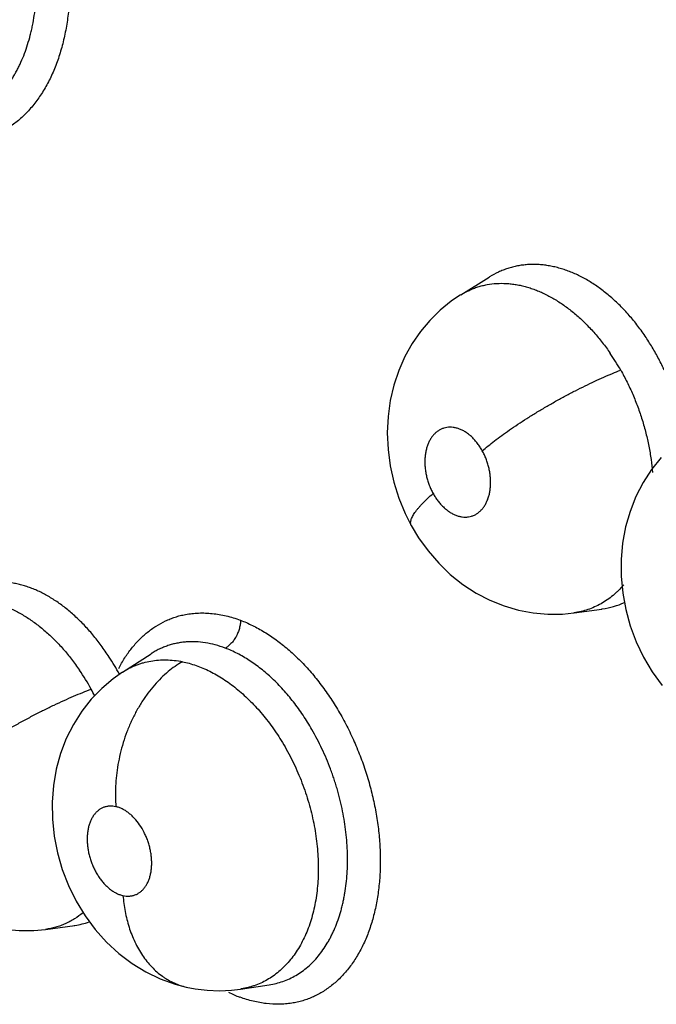
# Model space of a CAD drawing. Units: inches. Extents: x 0.4 to 16.6, y 0.6 to 10.4.
# Drawn here: x 12.2 to 12.2, y 7.9 to 8 of the extents above; entities that cross this region are included whole.
import ezdxf

# ---------------------------------------------------------------- set-up
doc = ezdxf.new("R2010")
doc.units = ezdxf.units.IN
doc.header["$LTSCALE"] = 0.935
doc.header["$MEASUREMENT"] = 0
doc.layers.get('0').update_dxf_attribs({"linetype": 'CONTINUOUS'})

msp = doc.modelspace()

# ---------------------------------------------------------------- linework, layer by layer
at = {"color": 7, "linetype": 'CONTINUOUS'}
for p, q in [((12.206886955, 7.9622803602), (12.210260841, 7.9643800246)), ((12.2103115739, 7.964411731), (12.210260841, 7.9643800246)), ((12.2068831042, 7.962277962), (12.2068848181, 7.9622790297)), ((12.2203522331, 7.9244915257), (12.220340384, 7.9244898862)), ((12.2203522331, 7.9244915257), (12.2236534472, 7.9249461248)), ((12.223645193, 7.9249446355), (12.223629471, 7.924942823)), ((12.2236534472, 7.9249461248), (12.2237124205, 7.9249544194)), ((12.1667151161, 7.9174585129), (12.1700923501, 7.9196331015)), ((12.1700925, 7.9196328825), (12.1701044411, 7.9196410558)), ((12.1701121673, 7.9196458462), (12.170102985, 7.9196399479)), ((12.1575711265, 7.886884333), (12.1575488258, 7.8868812283)), ((12.1575711265, 7.886884333), (12.1610288056, 7.8873604842)), ((12.161043357, 7.8873622569), (12.1610287859, 7.887360664)), ((12.1610288056, 7.8873604842), (12.1610453702, 7.8873627364)), ((12.1610453702, 7.8873627364), (12.1610553892, 7.8873641136)), ((12.1742839763, 7.8800268318), (12.1742864707, 7.8800262753)), ((12.1807106826, 7.8797879325), (12.1841262572, 7.880294826)), ((12.1841219828, 7.8802941926), (12.184131717, 7.8802956382)), ((12.1807100945, 7.8797878453), (12.1807062325, 7.8797872728))]:
    msp.add_line(p, q, dxfattribs=at)
for points in [[(12.2068810763, 7.9622768971), (12.2057607211, 7.9615180215), (12.2044376245, 7.9604433521), (12.2032210283, 7.9592445972), (12.2021148924, 7.9579281039), (12.2011230103, 7.9564933356), (12.2002572043, 7.9549443453), (12.1995273296, 7.9532878042), (12.1989428716, 7.9515358181), (12.1985176757, 7.9497115605), (12.1982566131, 7.9478222471), (12.1981659795, 7.9458823334), (12.1982497346, 7.9439210415), (12.1985081583, 7.9419576492), (12.198939439, 7.9400105823), (12.1995295745, 7.9381318607), (12.2002754283, 7.93631816), (12.201015388, 7.934855191)], [(12.2307001316, 7.9429512769), (12.2295734584, 7.9415393827), (12.2285723429, 7.939993611), (12.2277116545, 7.9383228078), (12.2270106579, 7.936552495), (12.2264774483, 7.934696475), (12.2261202147, 7.9327775692), (12.2259438235, 7.9308226852), (12.2259497104, 7.9288342475), (12.2261352469, 7.9268386153), (12.2264969117, 7.9248749982), (12.2270344946, 7.9229352405), (12.2277416028, 7.9210464918), (12.2286148107, 7.9192239261), (12.2296460595, 7.9174885089), (12.2308094217, 7.9158813443)], [(12.2010152762, 7.9348553933), (12.2018804452, 7.933419891), (12.2030128391, 7.9318452338), (12.204270922, 7.9303910568), (12.20565365, 7.9290623432), (12.2071442367, 7.9278764459), (12.208719167, 7.926853177), (12.2103659834, 7.925997383), (12.2120561587, 7.9253190595), (12.2137725937, 7.9248183537), (12.2155016867, 7.92449296), (12.217236922, 7.9243390254), (12.2189702862, 7.9243558496), (12.2203466196, 7.9244908363)], [(12.1667192231, 7.9174613002), (12.1655785632, 7.9166606855), (12.1642278537, 7.9155183441), (12.1629802209, 7.9142259437), (12.1618527663, 7.9127933309), (12.1608606828, 7.9112320413), (12.160020536, 7.9095590138), (12.1593377993, 7.9077770785), (12.1588231703, 7.9059086355), (12.1584872406, 7.9039742026), (12.1583350691, 7.9019859388), (12.1583666234, 7.8999663777), (12.1585805737, 7.8979579776), (12.1589751168, 7.8959604046), (12.1595461916, 7.8939938518), (12.1602882785, 7.8920811538), (12.161198517, 7.8902345582), (12.1622577266, 7.8884970363), (12.163469444, 7.8868651286), (12.1648132809, 7.8853655063), (12.1662711619, 7.8840225543), (12.1678354062, 7.8828412458), (12.1694832082, 7.8818348573), (12.1711930255, 7.8810131895), (12.1729446778, 7.8803798723), (12.1742839592, 7.8800268145)], [(12.1381572335, 7.89759794), (12.1390253963, 7.8961057807), (12.1401546251, 7.8944839058), (12.1414138272, 7.892983795), (12.1428021794, 7.8916101431), (12.1442974293, 7.8903873917), (12.1458804953, 7.8893309779), (12.1475350763, 7.8884486991), (12.149230065, 7.8877503164), (12.1509502302, 7.8872343976), (12.152685841, 7.8868969187), (12.1544264566, 7.8867349241), (12.1561660968, 7.8867471882), (12.15755685, 7.8868820707)], [(12.1742864707, 7.8800262753), (12.1753427682, 7.8798236256), (12.1767817388, 7.879651963)], [(12.1767817388, 7.879651963), (12.1782186701, 7.8795991101), (12.1796441149, 7.8796630722), (12.1807096439, 7.8797876601)]]:
    msp.add_lwpolyline(points, dxfattribs=at)
for centre, radius, start, end in [((12.2018143129, 7.939695687), 0.0276771224, 29.5326305142, 34.3923902723), ((12.222292251, 7.9347088252), 0.0098574889, 278.2796396393, 294.2945301542), ((12.139762697, 7.9027813962), 0.0302326949, 28.5156102137, 32.9777661823), ((12.1382552849, 7.9018056567), 0.0282300756, 28.8573662703, 34.2187781551), ((12.1369001133, 7.9010256178), 0.0297934636, 27.1836043349, 28.9133818481), ((12.159855973, 7.8959358758), 0.0086554504, 277.8946405179, 289.4047340584), ((12.1874179818, 7.8959240593), 0.0183975731, 243.8548857899, 248.3418784239)]:
    msp.add_arc(centre, radius, start, end, dxfattribs=at)
for points, knots in [([(12.1446987161, 8.0282345373), (12.1451867378, 8.0280250972), (12.1461621076, 8.0275484298), (12.1475820158, 8.0266885675), (12.1489761355, 8.0256735862), (12.1500961778, 8.0247104032), (12.1509681151, 8.0238678275), (12.1516135109, 8.0231941015), (12.1522435278, 8.022485594), (12.1530675324, 8.0214897644), (12.1540519966, 8.0201663639), (12.1551481518, 8.0184764783), (12.1561596897, 8.0166863205), (12.1570783966, 8.0148087281), (12.1578983611, 8.0128579214), (12.1586143538, 8.0108484972), (12.1592209399, 8.0087950155), (12.1597126469, 8.006712038), (12.1600842252, 8.0046144057), (12.1603346325, 8.0025178008), (12.1604626249, 8.0004377652), (12.1604662957, 7.9987219701), (12.1604056756, 7.9973714555), (12.1603040274, 7.9960552309), (12.1601008313, 7.9944503693), (12.1597339585, 7.9925881771), (12.1592485013, 7.9908159649), (12.1586473527, 7.9891472669), (12.1579325959, 7.98759546), (12.157110851, 7.9861712667), (12.1561891531, 7.9848841693), (12.1553357087, 7.9839252633), (12.1546099697, 7.983239486), (12.1540495808, 7.9827697104), (12.1534697188, 7.9823410919), (12.1528715169, 7.9819543625), (12.15225611, 7.9816102911), (12.1516246331, 7.9813096374), (12.1509782291, 7.981053165), (12.1503180301, 7.9808416348), (12.1496452266, 7.9806758143), (12.1491899424, 7.9805964051), (12.1489610086, 7.9805645695)], [0, 0, 0, 0, 0.0272046504, 0.0555166123, 0.0849331613, 0.1154422907, 0.131104749, 0.1470340876, 0.1632233326, 0.1796621116, 0.2132349047, 0.2476487627, 0.2827813728, 0.3185018195, 0.3546675397, 0.3911260796, 0.4277215018, 0.4642983972, 0.5007051162, 0.5367909009, 0.57240508, 0.6074011884, 0.6246261496, 0.6416464332, 0.6750178296, 0.7074273735, 0.7387947078, 0.7690574983, 0.7981846903, 0.8262005939, 0.8531603061, 0.8791456295, 0.8918131515, 0.9042844961, 0.91658153, 0.9287281564, 0.9407499399, 0.9526741527, 0.9645297858, 0.9763475211, 0.9881596586, 1, 1, 1, 1]), ([(12.1464277448, 7.9829251384), (12.1467141384, 7.982967685), (12.1472818037, 7.9830795815), (12.1481133852, 7.9833294656), (12.1489206612, 7.9836606721), (12.1497025341, 7.9840724756), (12.1504564541, 7.9845620731), (12.1511777667, 7.9851260104), (12.1518617255, 7.9857614637), (12.1525053167, 7.9864669597), (12.1531080284, 7.9872417412), (12.1535720323, 7.9879384536), (12.1539225042, 7.9885275224), (12.1541759494, 7.9889877099), (12.154416894, 7.98946132), (12.1547226595, 7.9901134726), (12.155073089, 7.9909618926), (12.1554421043, 7.992025293), (12.1557050659, 7.9929475965), (12.1558903771, 7.9937093822), (12.1560599122, 7.9944925855), (12.156237064, 7.9954917592), (12.1563930141, 7.9967155809), (12.1564931303, 7.9979688886), (12.1565374629, 7.999249699), (12.1565267349, 8.0005524213), (12.1564612764, 8.0018682935), (12.1563410149, 8.003189609), (12.1561656471, 8.0045123565), (12.1559352469, 8.0058361653), (12.155650372, 8.0071593283), (12.1553135035, 8.0084743699), (12.1549257826, 8.0097711906), (12.1544899085, 8.0110428792), (12.1540072344, 8.0122888521), (12.1534770201, 8.013507848), (12.1530912612, 8.0143037075), (12.152890628, 8.0146962254)], [0, 0, 0, 0, 0.0235667333, 0.0470085425, 0.0705691086, 0.0944779154, 0.1188319599, 0.1436413915, 0.1689102749, 0.1947324245, 0.2212848469, 0.2487320899, 0.2628050393, 0.277068219, 0.29148565, 0.306048448, 0.3356862125, 0.3661523286, 0.3976200264, 0.4137061141, 0.4299602288, 0.4628387572, 0.496265161, 0.5303408512, 0.5651396884, 0.6005451652, 0.6363478818, 0.67234677, 0.7085073166, 0.7449243569, 0.7816880149, 0.8186455357, 0.8553895668, 0.8918295736, 0.9280373644, 0.9641194593, 1, 1, 1, 1]), ([(12.2289112885, 7.9572091404), (12.2287548819, 7.9574430794), (12.2284364948, 7.9579037228), (12.2277807911, 7.9587920845), (12.2269267375, 7.9598412538), (12.2258400321, 7.9610046636), (12.2247019441, 7.9620603479), (12.2235217543, 7.9630031814), (12.2223112755, 7.963823868), (12.2212750807, 7.9644033219), (12.2204388058, 7.9647972814), (12.2198118904, 7.9650571437), (12.2191815082, 7.9652834128), (12.2185503567, 7.9654753243), (12.217921432, 7.9656314767), (12.2172965104, 7.9657512413), (12.2166758386, 7.9658353452), (12.2160587487, 7.9658843505), (12.2154446642, 7.9658975074), (12.214834359, 7.9658742406), (12.2142301283, 7.9658151708), (12.2136349228, 7.9657207659), (12.2130507785, 7.9655910464), (12.2124783545, 7.9654260523), (12.2119175364, 7.9652257077), (12.2111828323, 7.9649104283), (12.2106531316, 7.964622376), (12.2103115767, 7.9644100043)], [0, 0, 0, 0, 0.0382380362, 0.0760735022, 0.1500145944, 0.2219192457, 0.2922219867, 0.3607602343, 0.426978846, 0.4907275672, 0.5218433109, 0.5525512505, 0.5829054142, 0.6128154053, 0.6421515755, 0.6709176933, 0.6992330118, 0.7272173122, 0.7549878554, 0.7826462919, 0.8101574224, 0.8374342537, 0.8644845618, 0.8914132544, 0.9183311017, 0.945349183, 1, 1, 1, 1]), ([(12.2068849901, 7.9622793338), (12.2072051909, 7.9624786347), (12.2077039813, 7.9627486726), (12.2083974975, 7.9630431668), (12.2089292151, 7.9632306954), (12.2094710708, 7.963384428), (12.210207468, 7.9635443604), (12.2111553721, 7.9636593294), (12.2121197948, 7.9636592482), (12.2129010247, 7.9635923015), (12.2134946944, 7.9635075631), (12.2140901097, 7.9633890324), (12.2146862256, 7.9632374792), (12.2152828262, 7.9630530132), (12.2158801724, 7.9628350496), (12.2164781954, 7.9625834418), (12.2172821369, 7.9622008641), (12.2182782605, 7.9616431761), (12.2194403788, 7.9608606), (12.2205721771, 7.959961096), (12.2214798153, 7.9591237827), (12.2221884031, 7.9584007448), (12.2228896758, 7.9576357633), (12.2237291921, 7.9566227337), (12.2243520606, 7.9557689439), (12.2246531628, 7.9553293167)], [0, 0, 0, 0, 0.0537167018, 0.0805101407, 0.107260693, 0.1339621709, 0.1606759722, 0.2145273829, 0.2695916398, 0.2976996415, 0.3261534689, 0.3549550282, 0.3841245833, 0.413716854, 0.4438567053, 0.4746514679, 0.5060859638, 0.5706248915, 0.6370297903, 0.7054203342, 0.7763298828, 0.8127492073, 0.8495843586, 0.9241084788, 1, 1, 1, 1]), ([(12.2318403241, 7.9515576575), (12.2316437382, 7.9520619053), (12.2312270965, 7.953053338), (12.2306427124, 7.9542591841), (12.2301414736, 7.9551947802), (12.2296203523, 7.9561074902), (12.2292021163, 7.956774146), (12.2289112883, 7.9572091406)], [0, 0, 0, 0, 0.2545979971, 0.505626784, 0.6300446549, 0.7538475336, 1, 1, 1, 1]), ([(12.2094540987, 7.9437507428), (12.209678788, 7.9439450541), (12.2101570175, 7.9443446917), (12.2109242889, 7.9449496427), (12.2117728837, 7.9455837818), (12.2126980425, 7.9462418096), (12.213692918, 7.9469168886), (12.2147484341, 7.9476019435), (12.215853774, 7.9482887008), (12.216996376, 7.9489691971), (12.2181628248, 7.9496348972), (12.2193388448, 7.9502781833), (12.2205104867, 7.9508915688), (12.221663972, 7.9514689641), (12.222786952, 7.9520049737), (12.2238681106, 7.952495812), (12.2248982458, 7.9529386637), (12.2255696946, 7.9532106776), (12.2258955289, 7.9533382414)], [0, 0, 0, 0, 0.0466438257, 0.0978415754, 0.1534030507, 0.2129678708, 0.2760925644, 0.3421733812, 0.4105393544, 0.4804124302, 0.5509815911, 0.6214124607, 0.6908808832, 0.758628456, 0.8239459307, 0.8862565744, 0.9450561862, 1, 1, 1, 1]), ([(12.2258955077, 7.9533382788), (12.2261596504, 7.9528729259), (12.2266625906, 7.9519267977), (12.2272262077, 7.9507108978), (12.2276385943, 7.9497193415), (12.2279292912, 7.9489649332), (12.228200723, 7.9482002826), (12.2284521818, 7.947426171), (12.2286830485, 7.9466452788), (12.2288924875, 7.9458613982), (12.2290796778, 7.9450772513), (12.2292985104, 7.944035645), (12.2295163965, 7.9427325518), (12.2296313087, 7.9416844042), (12.2296736048, 7.941161243)], [0, 0, 0, 0, 0.1249469339, 0.2500540613, 0.3127817577, 0.375681892, 0.4388147872, 0.5022244463, 0.5657153942, 0.6289368281, 0.6916632571, 0.7539386196, 0.8774406466, 1, 1, 1, 1]), ([(12.2094540933, 7.9437507526), (12.2093696328, 7.94390363), (12.2091925679, 7.9441997947), (12.2088991861, 7.9446188538), (12.2086341655, 7.9449433876), (12.20841084, 7.9451854628), (12.2081851031, 7.9454112619), (12.2078942621, 7.9456683142), (12.2075285821, 7.9459362167), (12.2071525414, 7.9461591076), (12.2068307926, 7.9463076705), (12.2065727259, 7.9464006144), (12.2063196089, 7.946475056), (12.2060024686, 7.9465378839), (12.2056231486, 7.9465622101), (12.2052524224, 7.9465347251), (12.2048939673, 7.9464552796), (12.2045512721, 7.9463248615), (12.2042831382, 7.9461752962), (12.2040810887, 7.9460332243), (12.2038844054, 7.9458735143), (12.2036537776, 7.9456436009), (12.2034067941, 7.9453283777), (12.2031905978, 7.9449741918), (12.2030394536, 7.944652079), (12.2029344355, 7.9443779718), (12.2028388745, 7.9440883136), (12.2027428908, 7.9437096034), (12.2026647389, 7.9432356573), (12.2026237932, 7.9427417672), (12.2026201731, 7.9422332589), (12.2026541547, 7.9417157454), (12.2027129692, 7.9412818188), (12.2027786074, 7.9409331941), (12.202856419, 7.9405839603), (12.2029752694, 7.9401527057), (12.2031524076, 7.9396459829), (12.203362294, 7.9391530607), (12.2035237331, 7.9388344712), (12.20360966, 7.9386789369)], [0, 0, 0, 0, 0.0359844555, 0.0710217112, 0.1053090559, 0.1222158483, 0.1388616002, 0.1710768799, 0.2020787539, 0.2321186177, 0.260996783, 0.274936453, 0.2886002426, 0.3153291217, 0.3413559536, 0.3666775324, 0.3916645042, 0.4167348304, 0.4419598167, 0.4546908334, 0.4675905145, 0.4941213791, 0.5215828061, 0.5499083824, 0.5794322267, 0.5947501374, 0.6103677895, 0.6422522297, 0.6751261408, 0.7092253952, 0.7442520234, 0.779800347, 0.8159909101, 0.834394269, 0.8528772936, 0.8896962111, 0.9264832631, 0.96339029, 1, 1, 1, 1]), ([(12.20360966, 7.9386789369), (12.2036943155, 7.9385257049), (12.2038726175, 7.9382282282), (12.2041666726, 7.9378079695), (12.2044826393, 7.9374211821), (12.2047649063, 7.9371272873), (12.2050000534, 7.9369114755), (12.2052359945, 7.936712847), (12.2055380196, 7.9364917008), (12.205913387, 7.9362688315), (12.2062956423, 7.9360933084), (12.2066804874, 7.9359669445), (12.207063839, 7.9358916053), (12.2073813823, 7.9358712504), (12.2076309115, 7.9358816486), (12.2078745754, 7.9359088509), (12.2081721759, 7.9359745811), (12.2085140379, 7.9361055994), (12.2088367697, 7.9362864931), (12.2091374014, 7.9365140401), (12.2094117064, 7.9367872318), (12.2096580504, 7.9371028925), (12.209874082, 7.9374581532), (12.2100577181, 7.9378490044), (12.2102072606, 7.9382720102), (12.2103216091, 7.9387231789), (12.2103993813, 7.9391975669), (12.210440185, 7.9396910556), (12.2104430277, 7.9401996077), (12.2104092803, 7.9407178457), (12.2103384046, 7.941240064), (12.2102486313, 7.9416741528), (12.2101589376, 7.9420205405), (12.2100575708, 7.9423650964), (12.209909929, 7.9427872183), (12.2097007384, 7.9432788589), (12.2095398028, 7.9435956091), (12.2094540933, 7.9437507526)], [0, 0, 0, 0, 0.0360685041, 0.0713866577, 0.1055906449, 0.138868629, 0.1552402554, 0.1713324628, 0.2023960612, 0.2322452036, 0.2611266084, 0.2888870843, 0.3155042695, 0.3414138155, 0.3542278268, 0.3669215318, 0.3918948698, 0.4167813419, 0.4420827282, 0.4678700947, 0.4942229432, 0.5216197918, 0.5501697715, 0.5797103304, 0.6104365552, 0.6424690816, 0.6754796298, 0.7093685164, 0.7443864692, 0.7801648707, 0.8162820535, 0.8528807559, 0.8714188583, 0.8899922115, 0.9268671615, 0.9634817495, 1, 1, 1, 1]), ([(12.2010152762, 7.9348553933), (12.2010031381, 7.9348773745), (12.2009813835, 7.9349232081), (12.2009484882, 7.9350219373), (12.2009287625, 7.9351587645), (12.2009386726, 7.9353358581), (12.2009805869, 7.9355278603), (12.2010539433, 7.9357341821), (12.2011579522, 7.9359541809), (12.2012915368, 7.9361870991), (12.201453698, 7.9364319566), (12.2016433738, 7.9366876239), (12.2018591852, 7.9369529846), (12.2020995529, 7.937226898), (12.2023628797, 7.93750814), (12.2026475457, 7.9377954668), (12.2030603588, 7.9381920109), (12.2033857581, 7.9384844887), (12.2036096576, 7.9386789414)], [0, 0, 0, 0, 0.0155873949, 0.0313999723, 0.064465868, 0.1006509275, 0.1409571623, 0.1860511659, 0.2363016875, 0.2918222485, 0.3525933556, 0.4185095782, 0.4893622077, 0.5648620208, 0.6446874512, 0.7284937562, 0.8159102987, 1, 1, 1, 1]), ([(12.1651243559, 7.9192374618), (12.1649719445, 7.9194719139), (12.1646620156, 7.9199339193), (12.1640251731, 7.9208260802), (12.1631987147, 7.9218817381), (12.1621510179, 7.9230567581), (12.1610577095, 7.9241272443), (12.1599272151, 7.9250882266), (12.1587709251, 7.9259305596), (12.1577824422, 7.9265319435), (12.1569860986, 7.9269447453), (12.1563908844, 7.9272188579), (12.1557929068, 7.9274601547), (12.1551945172, 7.9276679217), (12.1545986264, 7.9278407769), (12.1540071255, 7.9279777909), (12.1534205182, 7.9280795016), (12.1528382621, 7.9281466563), (12.1522597023, 7.9281786691), (12.1516852481, 7.9281748408), (12.1511167862, 7.9281355295), (12.1505570513, 7.9280612322), (12.1500081678, 7.9279519472), (12.1494710116, 7.9278076894), (12.1489455504, 7.9276283871), (12.1482582364, 7.9273416569), (12.1477637775, 7.9270750693), (12.1474457633, 7.926877197)], [0, 0, 0, 0, 0.0393607969, 0.0782935051, 0.1542729272, 0.2279424298, 0.2997249732, 0.3694760335, 0.4366070143, 0.5008865832, 0.5321117945, 0.5628239696, 0.5930887355, 0.6228399891, 0.6519459924, 0.6803804055, 0.7082581809, 0.735702761, 0.7628339379, 0.7897683456, 0.8165104012, 0.8429875958, 0.8691921661, 0.8952296559, 0.921218938, 0.9472798324, 1, 1, 1, 1]), ([(12.2262497675, 7.927827929), (12.2260551719, 7.9275987412), (12.2257508603, 7.9272679958), (12.225319702, 7.926856457), (12.2248775697, 7.9264701265), (12.2242986723, 7.9260282963), (12.2235658727, 7.9255667216), (12.2228021644, 7.9251787686), (12.2220105859, 7.924867513), (12.2211924337, 7.9246338478), (12.2206335077, 7.9245304671), (12.2203510008, 7.9244914404)], [0, 0, 0, 0, 0.1301321782, 0.1942328764, 0.2579177663, 0.3841891763, 0.5089847108, 0.6322646358, 0.7544023665, 0.8765623134, 1, 1, 1, 1]), ([(12.1440186125, 7.9247460652), (12.144332941, 7.9249413051), (12.1449853045, 7.9252932146), (12.1458495491, 7.9256257396), (12.1465606944, 7.9258241735), (12.1471031447, 7.9259391181), (12.1476537448, 7.9260204127), (12.1482125715, 7.9260682618), (12.1487802235, 7.9260820651), (12.1493564549, 7.9260614438), (12.1499393412, 7.9260069659), (12.1505259311, 7.9259190866), (12.151114054, 7.9257978171), (12.1519061234, 7.9255898827), (12.1529019547, 7.9252428786), (12.1540852551, 7.9246982894), (12.1552592197, 7.9240289592), (12.156412074, 7.9232406765), (12.1575356231, 7.9223360359), (12.1584369275, 7.9214948555), (12.1591411939, 7.9207684453), (12.159662898, 7.9201938389), (12.1601705456, 7.9195966546), (12.1606630816, 7.9189784537), (12.1611407067, 7.9183398528), (12.1614476759, 7.9179027825), (12.1615986301, 7.9176809646)], [0, 0, 0, 0, 0.0530783662, 0.1060053577, 0.132455024, 0.1589248037, 0.1854897359, 0.2122417993, 0.2393283487, 0.2668898722, 0.294903953, 0.3232599128, 0.3519291267, 0.3809980926, 0.4406803265, 0.5029195803, 0.5675989423, 0.6342981008, 0.7030387774, 0.7743188534, 0.8109886185, 0.8481501044, 0.8856260726, 0.9234001835, 0.961512515, 1, 1, 1, 1]), ([(12.1662523824, 7.9178914299), (12.1664741167, 7.9183188115), (12.1669471831, 7.9191404694), (12.1676283969, 7.9200985733), (12.1682155104, 7.9208015505), (12.168672519, 7.9212929067), (12.1691491713, 7.9217516491), (12.1698058811, 7.9223156954), (12.1706734875, 7.9229392958), (12.1716028186, 7.9234498365), (12.1723727343, 7.9237833971), (12.172962665, 7.9239960647), (12.1735653031, 7.9241710471), (12.17397406, 7.9242619671), (12.1741799423, 7.9243009331)], [0, 0, 0, 0, 0.1368096664, 0.2689689843, 0.3334549678, 0.3969531067, 0.4595450681, 0.521326814, 0.6428256003, 0.7624000504, 0.8218039187, 0.8811108153, 0.9404609963, 1, 1, 1, 1]), ([(12.1741799423, 7.9243009331), (12.1744376564, 7.9243497089), (12.1749598275, 7.9244271634), (12.1757540786, 7.9244837815), (12.1765603066, 7.924482535), (12.1776563391, 7.9244046893), (12.1790463316, 7.9241649726), (12.1801355653, 7.9238385553), (12.1806782862, 7.9236432634)], [0, 0, 0, 0, 0.1191094239, 0.239433042, 0.3612836125, 0.4849097646, 0.7380718582, 1, 1, 1, 1]), ([(12.1807283258, 7.923617928), (12.1807249029, 7.9234607388), (12.1806970048, 7.9231349237), (12.1806136241, 7.9227285298), (12.1805140969, 7.9223973131), (12.1803920201, 7.9220633407), (12.1802405826, 7.9217400145), (12.1800606168, 7.9214354125), (12.1799148417, 7.9212207309), (12.1797598628, 7.9210211152), (12.1795483293, 7.9207830837), (12.1792734429, 7.9205319617), (12.1790322794, 7.9203692674), (12.1789123586, 7.9203026178)], [0, 0, 0, 0, 0.1198449708, 0.2485791569, 0.3154627134, 0.3833185877, 0.5195128785, 0.586796672, 0.6528493818, 0.7171772742, 0.7792874103, 0.8954220042, 1, 1, 1, 1]), ([(12.1807065353, 7.9236323112), (12.1811924865, 7.9234433876), (12.1821660368, 7.9230100823), (12.1835905133, 7.9222198584), (12.1847517563, 7.9214434984), (12.1856663807, 7.9207507693), (12.1863493263, 7.9201903557), (12.1870214472, 7.9195942966), (12.187681057, 7.9189630584), (12.1883270851, 7.9182979842), (12.1891745777, 7.9173620056), (12.1901926166, 7.9161154637), (12.1913353675, 7.9145191879), (12.1923991627, 7.9128246042), (12.1933753169, 7.9110439113), (12.1942574493, 7.9091908041), (12.1950397918, 7.9072793263), (12.1957164051, 7.9053234769), (12.1962812748, 7.9033372228), (12.1967287525, 7.901334794), (12.1970572936, 7.8993313369), (12.1972651002, 7.897341776), (12.1973366328, 7.895698372), (12.19733062, 7.8944039128), (12.1972830825, 7.8931426087), (12.1971476231, 7.8916033463), (12.1968621246, 7.8898145326), (12.1964571198, 7.8881098719), (12.1959349606, 7.8865022879), (12.1952971978, 7.8850045411), (12.1945498657, 7.8836269605), (12.1936994742, 7.8823786571), (12.1929033822, 7.8814460086), (12.1922216531, 7.8807769007), (12.1916925998, 7.8803170015), (12.1911429108, 7.8798960389), (12.190573655, 7.8795147331), (12.1899859014, 7.8791738437), (12.18938072, 7.8788741195), (12.1887591879, 7.8786163132), (12.1881223718, 7.8784011737), (12.1874713926, 7.8782294564), (12.1870299803, 7.8781446762), (12.1868076787, 7.8781097541)], [0, 0, 0, 0, 0.0276570913, 0.0564335727, 0.0863147448, 0.101665497, 0.1172834138, 0.1331653108, 0.1493075941, 0.165702171, 0.1823376782, 0.2162745848, 0.2510080069, 0.2864100575, 0.3223451087, 0.358667065, 0.3952208364, 0.4318483439, 0.4683925988, 0.5047019463, 0.5406287483, 0.5760263781, 0.6107529823, 0.627825066, 0.6446814572, 0.6776969274, 0.7097221955, 0.7406883161, 0.7705453645, 0.7992759463, 0.8269196271, 0.8535474783, 0.8792572338, 0.891813044, 0.904192286, 0.9164182458, 0.9285160365, 0.9405122316, 0.9524348749, 0.964313458, 0.976178862, 0.9880632624, 1, 1, 1, 1]), ([(12.1789123594, 7.9203026183), (12.1785247508, 7.9204493418), (12.1777476689, 7.9207013288), (12.1765704784, 7.9209542514), (12.1755969012, 7.9210552646), (12.1748340469, 7.9210668101), (12.1742727397, 7.9210416799), (12.1737176645, 7.9209827621), (12.1731689657, 7.9208901051), (12.1726280021, 7.9207641673), (12.1720972806, 7.9206054584), (12.1715793479, 7.9204140491), (12.1710752865, 7.9201906061), (12.1705848377, 7.9199358621), (12.1702681581, 7.9197460507), (12.1701123543, 7.9196461361)], [0, 0, 0, 0, 0.1356752503, 0.2669003201, 0.3934994606, 0.4553468255, 0.5165333395, 0.5773185833, 0.6379649143, 0.6985848287, 0.7590312315, 0.8191866005, 0.8792230925, 0.9394089226, 1, 1, 1, 1]), ([(12.1892131923, 7.9106209189), (12.1890452803, 7.910912576), (12.1887017729, 7.9114869083), (12.1879867412, 7.912595575), (12.1872249818, 7.9136520229), (12.1864186618, 7.9146512364), (12.1857975114, 7.9153644317), (12.1851572398, 7.9160439804), (12.1845020147, 7.9166866873), (12.1838354534, 7.9172889243), (12.1831591619, 7.9178487894), (12.1824729575, 7.9183664151), (12.1817764443, 7.9188421208), (12.1810704567, 7.9192756281), (12.1803571199, 7.9196657399), (12.1796396564, 7.9200103695), (12.1791546621, 7.9202108973), (12.1789123585, 7.9203026179)], [0, 0, 0, 0, 0.0700921229, 0.1393472188, 0.2747287229, 0.3410844897, 0.4067177895, 0.4716557289, 0.5354933001, 0.5978241858, 0.6586984932, 0.7182901258, 0.7767805984, 0.8343021943, 0.8907670954, 0.9460399887, 1, 1, 1, 1]), ([(12.1738175, 7.9186917277), (12.173222476, 7.9183485644), (12.1723523462, 7.9177328216), (12.1712776442, 7.9167584682), (12.1704745207, 7.9159052817), (12.1697083217, 7.9149539428), (12.1689889421, 7.9139124386), (12.1683277548, 7.9127904274), (12.1677329589, 7.9116009208), (12.1672133928, 7.9103577758), (12.1667738925, 7.9090771029), (12.1664193872, 7.9077748309), (12.1661506008, 7.9064676069), (12.1659680744, 7.9051708284), (12.1658686385, 7.9038991677), (12.1658489412, 7.902665336), (12.1658857794, 7.9018581229), (12.1659163445, 7.9014635762)], [0, 0, 0, 0, 0.1036386362, 0.1598182225, 0.2187425017, 0.2802262731, 0.3439549179, 0.4095573783, 0.4765627175, 0.5444603581, 0.6126977867, 0.6807104894, 0.7479606341, 0.8139268057, 0.8781712091, 0.9402918335, 1, 1, 1, 1]), ([(12.1667185176, 7.917460846), (12.1668460776, 7.9175429671), (12.1671052277, 7.9177009435), (12.1675052359, 7.9179180231), (12.1679151294, 7.9181146463), (12.1683332459, 7.9182902909), (12.1687582112, 7.9184443955), (12.1693331253, 7.9186207004), (12.1700705796, 7.9187868208), (12.17098015, 7.9188975854), (12.1719131243, 7.9189207011), (12.1728645217, 7.9188565347), (12.1734995376, 7.9187561874), (12.1738174804, 7.9186917211)], [0, 0, 0, 0, 0.0615815922, 0.1231389536, 0.1846668724, 0.2460415449, 0.3071543425, 0.3680805141, 0.4900527676, 0.6134336271, 0.7394362546, 0.8683141479, 1, 1, 1, 1]), ([(12.173817482, 7.9186917221), (12.1740899974, 7.9186364669), (12.1746377382, 7.9185040765), (12.1754527916, 7.9182469771), (12.1762668655, 7.917931099), (12.1770758408, 7.9175582433), (12.1778774663, 7.9171289226), (12.1786715578, 7.9166430204), (12.1794583474, 7.9161003788), (12.180235383, 7.9155033736), (12.180997541, 7.9148558401), (12.1817393701, 7.9141609269), (12.182459948, 7.913421351), (12.183159693, 7.91263685), (12.1838372044, 7.9118076528), (12.1844901687, 7.9109368463), (12.1851144917, 7.9100293318), (12.1855083685, 7.9094050505), (12.1856997731, 7.9090880938)], [0, 0, 0, 0, 0.0531361776, 0.107577614, 0.163205801, 0.2198903937, 0.2776948684, 0.3368790094, 0.3976990774, 0.4602530867, 0.5240552978, 0.5887359087, 0.6544241905, 0.7213101947, 0.7895573462, 0.8589858471, 0.9292436992, 1, 1, 1, 1]), ([(12.1459835414, 7.9057626409), (12.1462038256, 7.90595304), (12.1466763887, 7.906346117), (12.1474404416, 7.9069425183), (12.1482951783, 7.9075722593), (12.1492360357, 7.9082299721), (12.1502559541, 7.9089084798), (12.1513452177, 7.9096002727), (12.1524919524, 7.9102963869), (12.1536821686, 7.9109881515), (12.1549007608, 7.9116661679), (12.1561315749, 7.9123220447), (12.1573587792, 7.9129475044), (12.1585667576, 7.9135358428), (12.1597415688, 7.9140811453), (12.1608705308, 7.9145793134), (12.1619434531, 7.9150273603), (12.1626416266, 7.915301917), (12.1629798568, 7.9154303896)], [0, 0, 0, 0, 0.0444958958, 0.0939137755, 0.1481036877, 0.2067218655, 0.2693279669, 0.3352921161, 0.403903656, 0.4743205367, 0.5456590079, 0.6170018657, 0.6874412453, 0.7561420944, 0.82232496, 0.885362096, 0.9447084086, 1, 1, 1, 1]), ([(12.1841308219, 7.8802957556), (12.18441077, 7.8803373201), (12.1849642541, 7.8804457948), (12.1857732101, 7.8806870268), (12.1865545184, 7.8810057815), (12.1873074846, 7.881401676), (12.1880300225, 7.8818722568), (12.1887180399, 7.8824140957), (12.1893668061, 7.8830240373), (12.1899729708, 7.8837004816), (12.1905357317, 7.8844425445), (12.1909649117, 7.8851096391), (12.1912865723, 7.8856736177), (12.1915180913, 7.886114549), (12.1917369799, 7.8865684761), (12.1920126839, 7.8871933214), (12.1923242627, 7.8880055163), (12.1925897321, 7.888846218), (12.1927765889, 7.8895422562), (12.1929047488, 7.8900808827), (12.193019704, 7.8906308652), (12.1931555953, 7.8913801189), (12.1932904418, 7.8923360278), (12.1933953701, 7.8935058773), (12.1934439852, 7.8947029285), (12.1934363117, 7.895925545), (12.1933732363, 7.8971687658), (12.1932555175, 7.8984244937), (12.1930835126, 7.8996850306), (12.1928570875, 7.9009460865), (12.1925763427, 7.9022069057), (12.1922980333, 7.9032545077), (12.1920491004, 7.9040909175), (12.1918493625, 7.904716396), (12.1916374437, 7.9053367093), (12.191339642, 7.9061538767), (12.1909387063, 7.9071592206), (12.1904118191, 7.9083416487), (12.1898393181, 7.9094969962), (12.1894268411, 7.9102498183), (12.1892131922, 7.910620919)], [0, 0, 0, 0, 0.0240421604, 0.047828418, 0.0716031809, 0.0956103982, 0.1199864456, 0.1447506093, 0.1699089633, 0.1955364794, 0.2218196635, 0.2489423159, 0.2628539434, 0.2769651993, 0.2912398209, 0.3056555957, 0.3349734888, 0.3650858691, 0.3805031194, 0.3961881416, 0.4121128796, 0.4282275805, 0.460869009, 0.4940811883, 0.5279646647, 0.562602553, 0.5979079996, 0.6336782865, 0.6697117597, 0.7059504711, 0.742485659, 0.7794108029, 0.7980039492, 0.8166145147, 0.8351845093, 0.8536856122, 0.8904943987, 0.927102806, 0.9636239649, 1, 1, 1, 1]), ([(12.1856997729, 7.9090880939), (12.1859123929, 7.9087360054), (12.1863240446, 7.9080194735), (12.1868986449, 7.9069144021), (12.1874314642, 7.9057757763), (12.1879188131, 7.9046090005), (12.188358417, 7.9034234098), (12.1887468755, 7.9022260364), (12.1890831666, 7.9010188628), (12.1893671868, 7.8998020891), (12.189598664, 7.8985795291), (12.1897766344, 7.8973587839), (12.189899529, 7.8961485456), (12.1899657043, 7.8949532355), (12.1899758881, 7.8937743918), (12.1899304674, 7.8926135162), (12.1898285445, 7.8914765871), (12.1896715329, 7.89037111), (12.189459872, 7.8893024552), (12.1891944056, 7.8882728482), (12.1888752223, 7.8872838749), (12.1885038193, 7.8863397631), (12.1880820349, 7.8854465437), (12.1876126275, 7.8846094631), (12.1870974591, 7.8838299071), (12.1865354838, 7.8831095542), (12.1859288563, 7.8824499171), (12.1852819797, 7.8818542562), (12.1845992058, 7.881326872), (12.1838827567, 7.880870972), (12.1831334696, 7.8804874081), (12.1824827713, 7.880228339), (12.1819483907, 7.8800574185), (12.1815404076, 7.8799473618), (12.1811272852, 7.8798562161), (12.1808492139, 7.8798083805), (12.1807097088, 7.8797876698)], [0, 0, 0, 0, 0.0359086685, 0.0721186401, 0.1087098393, 0.1456275536, 0.1824800107, 0.2190720326, 0.2554944792, 0.2918513088, 0.3281239903, 0.3640926499, 0.3995208317, 0.4342901386, 0.4685699774, 0.5024044329, 0.5356757865, 0.56818301, 0.5998397699, 0.6307368003, 0.6609587952, 0.690509712, 0.7192485955, 0.7471300606, 0.7742257632, 0.8007475837, 0.8268081304, 0.8523772573, 0.8774270681, 0.9020295159, 0.9264094572, 0.9508094553, 0.9630780749, 0.9753772526, 0.9876871999, 1, 1, 1, 1]), ([(12.1659163431, 7.9014635765), (12.1657934012, 7.9014909971), (12.1655478195, 7.9015294497), (12.1652396487, 7.9015355299), (12.1650004458, 7.9015141254), (12.1648259851, 7.9014852789), (12.1646550398, 7.9014434864), (12.164487576, 7.9013887339), (12.1643240213, 7.9013212798), (12.1641652679, 7.9012415304), (12.1640123492, 7.9011496547), (12.1638154071, 7.9010106892), (12.1635829727, 7.9008061889), (12.1633329335, 7.9005175213), (12.1631508538, 7.900245121), (12.1630206794, 7.9000094057), (12.1628986115, 7.8997559866), (12.1627672494, 7.8994160658), (12.1626449856, 7.8989823788), (12.1625584442, 7.8985226288), (12.1625087707, 7.8980403522), (12.1624957662, 7.8975395754), (12.1625187905, 7.8970261555), (12.1625788545, 7.8965052419), (12.1626748611, 7.895981009), (12.162806077, 7.8954583209), (12.1629709295, 7.894943174), (12.163135195, 7.8945233318), (12.1632826113, 7.8941946074), (12.1634390802, 7.8938733894), (12.163651034, 7.8934868815), (12.1639324191, 7.8930477325), (12.1642373399, 7.8926381397), (12.164561731, 7.8922619159), (12.1649027355, 7.8919237503), (12.165201716, 7.8916738914), (12.1654471818, 7.891495565), (12.1656904362, 7.8913355421), (12.1659978459, 7.8911643979), (12.1663740925, 7.8910045162), (12.1666303509, 7.8909296981), (12.1667579127, 7.8909012452)], [0, 0, 0, 0, 0.0261344064, 0.0514017835, 0.0637311708, 0.0759221352, 0.0880541706, 0.100207935, 0.1124419503, 0.1247268015, 0.1370338093, 0.1494192896, 0.1746992944, 0.2010400247, 0.228440585, 0.2425064217, 0.2568849092, 0.286773425, 0.3179775771, 0.3502490148, 0.3837145843, 0.4184611649, 0.4540911992, 0.4902567991, 0.5271704849, 0.5645882595, 0.6019897408, 0.6393183414, 0.6580566352, 0.6767252959, 0.7134397707, 0.749441795, 0.7848526994, 0.8192961055, 0.8524133455, 0.8843861238, 0.9000241028, 0.9153427642, 0.9447790146, 0.9728834351, 1, 1, 1, 1]), ([(12.1667579127, 7.8909012452), (12.1668805885, 7.8908738853), (12.1671248651, 7.8908351105), (12.1674317637, 7.8908292006), (12.1676702875, 7.8908504544), (12.1678456317, 7.8908793017), (12.1680178134, 7.8909212702), (12.168185942, 7.8909758157), (12.1683491078, 7.8910426543), (12.1685068205, 7.891121721), (12.1686590932, 7.8912130384), (12.1688565102, 7.8913522817), (12.1690892863, 7.8915574548), (12.1693399414, 7.8918452911), (12.1695604735, 7.8921748115), (12.1697499106, 7.8925426641), (12.1699063955, 7.8929456147), (12.1700285202, 7.8933791606), (12.1701150471, 7.893839487), (12.1701654017, 7.8943223285), (12.170178943, 7.894822415), (12.1701557609, 7.8953353442), (12.1700954442, 7.8958567584), (12.1699999451, 7.8963813679), (12.1698694708, 7.8969032631), (12.1697044283, 7.8974184997), (12.1695074383, 7.8979225503), (12.1692062185, 7.8985674602), (12.1687648803, 7.8993149897), (12.1682361488, 7.8999799942), (12.1678282368, 7.9003846272), (12.16759051, 7.9005920288), (12.1673534408, 7.9007815995), (12.167052101, 7.9009913885), (12.1666791197, 7.9011991826), (12.1663017543, 7.9013593342), (12.1660442509, 7.9014350482), (12.1659163431, 7.9014635765)], [0, 0, 0, 0, 0.0260804679, 0.0511500065, 0.0634705798, 0.0757318433, 0.0879866265, 0.1002094517, 0.1123743288, 0.1245389419, 0.1367820598, 0.1491812941, 0.1746281289, 0.200945157, 0.2281652992, 0.2567013162, 0.2866316432, 0.317709216, 0.3500311025, 0.3837042446, 0.4183359404, 0.4537410819, 0.4901552686, 0.5271675254, 0.5643097835, 0.6017007226, 0.6393552127, 0.6765237935, 0.7493131186, 0.8189307954, 0.8521284062, 0.8684060089, 0.8843729869, 0.9150984669, 0.9444730712, 0.972807173, 1, 1, 1, 1]), ([(12.1667579094, 7.8909012459), (12.1667836346, 7.8905855501), (12.1668514336, 7.8899531768), (12.1670035486, 7.889009476), (12.1672090916, 7.8880733335), (12.1674694465, 7.8871526417), (12.1677851671, 7.8862554913), (12.1681567736, 7.8853905059), (12.1685825185, 7.8845656389), (12.1690610913, 7.8837891767), (12.1695894277, 7.8830685496), (12.1701634762, 7.88241018), (12.1707793264, 7.8818205489), (12.1713258318, 7.8813870186), (12.1717781798, 7.8810793417), (12.1722341204, 7.8808012467), (12.1728192475, 7.880501488), (12.1735426368, 7.8802188573), (12.1740366895, 7.8800820434), (12.1742839763, 7.8800268318)], [0, 0, 0, 0, 0.0671928699, 0.134848045, 0.2026818606, 0.270399185, 0.337695023, 0.4042991344, 0.4699533394, 0.5344379847, 0.5975916873, 0.6592976986, 0.7194996825, 0.7782149102, 0.807037137, 0.8355110078, 0.8914698751, 0.9462496106, 1, 1, 1, 1]), ([(12.1620137366, 7.888861986), (12.1616917058, 7.8885961703), (12.1611835922, 7.8882299061), (12.160465471, 7.8878157366), (12.1599132928, 7.8875457966), (12.159347201, 7.8873166582), (12.1587678609, 7.8871288062), (12.1581752687, 7.8869821881), (12.157773409, 7.8869122178), (12.1575707915, 7.8868840011)], [0, 0, 0, 0, 0.2543591305, 0.3800524156, 0.5047120619, 0.6284350233, 0.7517603443, 0.8753852102, 1, 1, 1, 1]), ([(12.1868076787, 7.8781097541), (12.1865628097, 7.8780712868), (12.1860673737, 7.8780123714), (12.1850586623, 7.8779649549), (12.1837688033, 7.878037082), (12.1822098725, 7.8783197277), (12.1811824476, 7.8786279105), (12.1806702227, 7.8788102255)], [0, 0, 0, 0, 0.1192048693, 0.239678882, 0.4853165525, 0.7385261205, 1, 1, 1, 1])]:
    msp.add_open_spline(points, degree=3, knots=knots, dxfattribs=at)
for points in [[(12.2102608494, 7.9643782597), (12.2102567939, 7.9643757016), (12.2102527384, 7.9643731435), (12.2102486829, 7.9643705854)], [(12.1806782862, 7.9236432634), (12.1806877026, 7.9236396127), (12.1806971189, 7.923635962), (12.1807065353, 7.9236323112)], [(12.1701031646, 7.9196402352), (12.1700997127, 7.9196380124), (12.1700962607, 7.9196357897), (12.1700928087, 7.9196335669)], [(12.166338182, 7.9171952732), (12.1663347131, 7.9172016586), (12.1663312442, 7.9172080441), (12.1663277753, 7.9172144295)], [(12.1806702227, 7.8788102255), (12.1806561601, 7.8788152528), (12.1806420974, 7.8788202802), (12.1806280347, 7.8788253075)]]:
    msp.add_open_spline(points, degree=3, dxfattribs=at)

doc.saveas('drawing.dxf')
